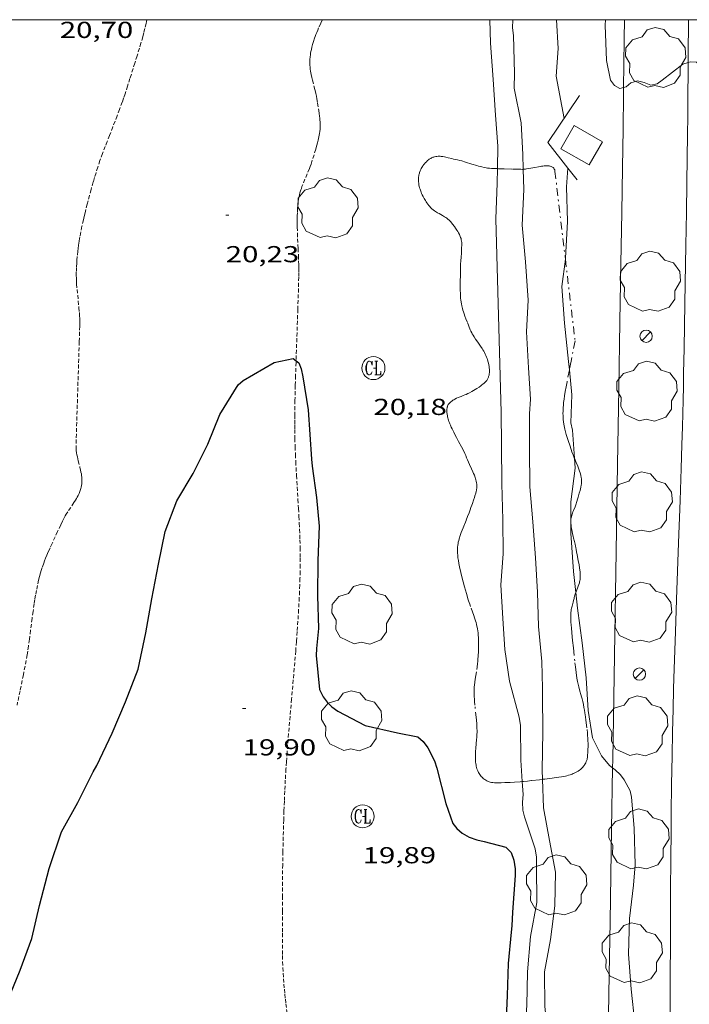
# Model space of a CAD drawing. Units: inches. Extents: x 451000 to 452002, y 4597497 to 4598001.
# Drawn here: x 451744 to 451788, y 4597936 to 4598000 of the extents above; entities that cross this region are included whole.
import ezdxf
from ezdxf.enums import TextEntityAlignment as Align

# ---------------------------------------------------------------- set-up
doc = ezdxf.new("R2010")
doc.units = ezdxf.units.IN
doc.header["$MEASUREMENT"] = 0
doc.linetypes.add('TRAZO_Y_PUNTO', pattern=[1, 0.5, -0.25, 0, -0.25])
doc.linetypes.add('TRAZOS2', pattern=[0.375, 0.25, -0.125])
for name, color, linetype, lineweight in [('ARBRE', 7, 'Continuous', 0), ('BARDISSA i BROLLA', 7, 'Continuous', 0), ('CAMI i PISTA FORESTAL', 7, 'Continuous', 0), ('CORBA DE NIVELL', 7, 'Continuous', 0), ('CORBA MESTRA', 7, 'Continuous', 0), ('COTA ALTIMETRICA', 7, 'Continuous', 0), ('DESGUAS I CUNETA DE OBRA', 7, 'Continuous', 0), ('FANAL', 7, 'Continuous', 0), ('MARC FULL', 7, 'Continuous', 0), ('MUR', 7, 'Continuous', 0), ('RAMBLA INUNDABLE', 7, 'Continuous', 0), ('REGISTRE CLAVEGUERAM', 7, 'Continuous', 0)]:
    doc.layers.add(name, color=color, linetype=linetype, lineweight=lineweight)
doc.styles.add('Style-Arial', font='ARIAL.TTF')

# ---------------------------------------------------------------- blocks, each defined once
blk = doc.blocks.new('ARBRE')
at = {"color": 0, "linetype": 'ByBlock', "lineweight": -2, "flags": 128}
blk.add_lwpolyline([(-0.507, -1.872), (-1.415, -1.448), (-1.697, -0.94), (-1.675, -0.342), (-1.951, 0.138), (-1.943, 0.686), (-1.511, 1.208), (-0.871, 1.406), (-0.543, 1.846), (-0.027, 2.012), (0.541, 1.882), (0.933, 1.428), (1.495, 1.262), (1.921, 0.694), (1.969, 0.068), (1.593, -0.562), (1.593, -1.098), (1.229, -1.618), (0.505, -1.886), (-0.049, -1.762), (-0.507, -1.872)], dxfattribs=at)
blk = doc.blocks.new('COTA')
at = {"color": 0, "linetype": 'ByBlock', "lineweight": -2}
blk.add_line((0, 0), (0.2, 0), dxfattribs=at)
blk = doc.blocks.new('FANAL')
at = {"color": 0, "linetype": 'ByBlock', "lineweight": -2}
blk.add_line((0.283, 0.283), (-0.283, -0.283), dxfattribs=at)
blk.add_circle((0, 0.001), 0.4, dxfattribs=at)
blk = doc.blocks.new('RCLAVC')
at = {"color": 0, "linetype": 'ByBlock', "lineweight": -2, "flags": 128}
for points in [[(-0.158, 0.43), (-0.122, 0.26), (-0.122, 0.6), (-0.158, 0.43), (-0.228, 0.544), (-0.332, 0.6), (-0.402, 0.6), (-0.508, 0.544), (-0.578, 0.43), (-0.612, 0.316), (-0.648, 0.146), (-0.648, -0.146), (-0.612, -0.316), (-0.578, -0.43), (-0.508, -0.544), (-0.402, -0.6), (-0.332, -0.6), (-0.228, -0.544), (-0.158, -0.43), (-0.122, -0.316)], [(-0.402, 0.6), (-0.472, 0.544), (-0.542, 0.43), (-0.578, 0.316), (-0.612, 0.146), (-0.612, -0.146), (-0.578, -0.316), (-0.542, -0.43), (-0.472, -0.544), (-0.402, -0.6)], [(0.122, 0.6), (0.368, 0.6)], [(0.226, 0.6), (0.226, -0.6)], [(0.262, 0.6), (0.262, -0.6)], [(0.122, -0.6), (0.648, -0.6), (0.648, -0.26), (0.612, -0.6)]]:
    blk.add_lwpolyline(points, dxfattribs=at)
at = {"color": 0, "linetype": 'ByBlock', "lineweight": -2}
blk.add_circle((-0.001, -0.001), 1, dxfattribs=at)

msp = doc.modelspace()

# ---------------------------------------------------------------- linework, layer by layer
at = {"layer": 'BARDISSA i BROLLA', "color": 3, "linetype": 'TRAZO_Y_PUNTO', "lineweight": 0}
for points in [[(451770.082, 4597989.368, 22.901), (451770.072, 4597989.459, 22.892), (451770.067, 4597989.545, 22.887), (451770.067, 4597989.627, 22.887), (451770.07, 4597989.704, 22.889), (451770.076, 4597989.777, 22.893), (451770.085, 4597989.845, 22.898), (451770.096, 4597989.909, 22.904), (451770.109, 4597989.97, 22.912), (451770.123, 4597990.027, 22.919), (451770.139, 4597990.08, 22.927), (451770.174, 4597990.179, 22.943), (451770.211, 4597990.265, 22.958), (451770.248, 4597990.34, 22.972), (451770.285, 4597990.405, 22.984), (451770.32, 4597990.462, 22.996), (451770.353, 4597990.511, 23.005), (451770.416, 4597990.596, 23.022), (451770.469, 4597990.659, 23.035), (451770.511, 4597990.705, 23.044), (451770.579, 4597990.774, 23.057), (451770.652, 4597990.841, 23.069), (451770.707, 4597990.887, 23.077), (451770.761, 4597990.927, 23.086), (451770.814, 4597990.962, 23.094), (451770.865, 4597990.991, 23.101), (451770.914, 4597991.017, 23.109), (451770.962, 4597991.039, 23.116), (451771.009, 4597991.058, 23.123), (451771.055, 4597991.073, 23.13), (451771.099, 4597991.086, 23.136), (451771.184, 4597991.105, 23.149), (451771.265, 4597991.117, 23.161), (451771.34, 4597991.122, 23.172), (451771.411, 4597991.124, 23.183), (451771.478, 4597991.122, 23.192), (451771.54, 4597991.117, 23.202), (451771.657, 4597991.103, 23.219), (451771.759, 4597991.085, 23.234), (451771.848, 4597991.066, 23.247), (451772.004, 4597991.029, 23.271), (451772.235, 4597990.97, 23.306), (451772.35, 4597990.942, 23.323), (451772.463, 4597990.918, 23.341), (451772.61, 4597990.887, 23.364), (451772.747, 4597990.854, 23.385), (451772.876, 4597990.819, 23.405), (451773.117, 4597990.749, 23.442), (451773.538, 4597990.616, 23.507), (451773.855, 4597990.519, 23.557), (451773.974, 4597990.486, 23.576), (451774.183, 4597990.432, 23.61), (451774.339, 4597990.398, 23.636), (451774.457, 4597990.377, 23.655), (451774.546, 4597990.363, 23.671), (451774.679, 4597990.347, 23.694), (451774.813, 4597990.337, 23.717), (451775.051, 4597990.326, 23.762), (451775.202, 4597990.321, 23.792)], [(451775.202, 4597990.321, 23.792), (451775.26, 4597990.318, 23.804), (451775.625, 4597990.307, 23.885), (451776.173, 4597990.294, 24.013), (451776.447, 4597990.286, 24.078), (451776.721, 4597990.277, 24.141), (451776.792, 4597990.276, 24.157), (451776.864, 4597990.279, 24.173), (451776.865, 4597990.279, 24.173)], [(451776.865, 4597990.279, 24.173), (451776.937, 4597990.285, 24.189), (451777.01, 4597990.292, 24.204), (451777.082, 4597990.302, 24.22), (451777.227, 4597990.325, 24.25), (451777.367, 4597990.35, 24.28), (451777.634, 4597990.403, 24.335), (451777.867, 4597990.448, 24.384), (451777.967, 4597990.465, 24.406), (451778.059, 4597990.479, 24.425), (451778.143, 4597990.491, 24.444), (451778.22, 4597990.499, 24.46), (451778.29, 4597990.504, 24.476), (451778.354, 4597990.507, 24.49), (451778.412, 4597990.508, 24.504), (451778.464, 4597990.507, 24.516), (451778.511, 4597990.503, 24.527), (451778.554, 4597990.498, 24.537), (451778.592, 4597990.492, 24.547), (451778.627, 4597990.485, 24.556), (451778.687, 4597990.466, 24.572), (451778.736, 4597990.445, 24.585), (451778.775, 4597990.423, 24.596), (451778.806, 4597990.4, 24.606), (451778.83, 4597990.378, 24.614), (451778.85, 4597990.356, 24.62), (451778.866, 4597990.335, 24.626), (451778.89, 4597990.295, 24.636), (451778.905, 4597990.262, 24.643), (451778.914, 4597990.235, 24.647), (451778.925, 4597990.192, 24.654), (451778.933, 4597990.145, 24.661), (451779.585, 4597984.639, 25.369), (451779.609, 4597984.429, 25.396)], [(451774.672, 4597977.288, 23.505), (451774.667, 4597977.353, 23.51), (451774.652, 4597977.475, 23.518), (451774.633, 4597977.581, 23.526), (451774.613, 4597977.674, 23.531), (451774.593, 4597977.754, 23.536), (451774.552, 4597977.892, 23.545), (451774.518, 4597977.993, 23.55), (451774.491, 4597978.066, 23.554), (451774.448, 4597978.172, 23.56), (451774.403, 4597978.272, 23.565), (451774.353, 4597978.373, 23.57), (451774.301, 4597978.467, 23.574), (451774.25, 4597978.553, 23.578), (451774.199, 4597978.634, 23.582), (451774.099, 4597978.783, 23.589), (451773.915, 4597979.041, 23.599), (451773.778, 4597979.237, 23.606), (451773.679, 4597979.386, 23.61), (451773.609, 4597979.5, 23.613), (451773.559, 4597979.587, 23.615), (451773.524, 4597979.653, 23.617), (451773.474, 4597979.754, 23.619), (451773.43, 4597979.857, 23.621), (451773.222, 4597980.37, 23.627), (451773.146, 4597980.564, 23.628), (451773.082, 4597980.734, 23.628), (451773.029, 4597980.883, 23.629), (451772.986, 4597981.015, 23.629), (451772.951, 4597981.13, 23.63), (451772.922, 4597981.232, 23.63), (451772.878, 4597981.41, 23.631), (451772.85, 4597981.545, 23.632), (451772.833, 4597981.647, 23.633), (451772.812, 4597981.8, 23.635), (451772.805, 4597981.877, 23.636), (451772.8, 4597981.955, 23.637), (451772.789, 4597982.205, 23.643), (451772.784, 4597982.424, 23.649), (451772.781, 4597982.615, 23.656), (451772.781, 4597982.95, 23.67), (451772.788, 4597983.453, 23.691), (451772.797, 4597983.955, 23.709), (451772.804, 4597984.144, 23.716), (451772.813, 4597984.309, 23.723), (451772.834, 4597984.598, 23.734), (451772.85, 4597984.814, 23.738), (451772.861, 4597984.977, 23.736), (451772.867, 4597985.099, 23.731), (451772.871, 4597985.19, 23.725), (451772.874, 4597985.327, 23.712), (451772.874, 4597985.464, 23.693), (451772.872, 4597985.513, 23.685), (451772.863, 4597985.607, 23.67), (451772.848, 4597985.694, 23.655), (451772.829, 4597985.774, 23.642), (451772.806, 4597985.848, 23.629), (451772.782, 4597985.916, 23.617), (451772.756, 4597985.979, 23.606), (451772.729, 4597986.038, 23.595), (451772.673, 4597986.146, 23.575), (451772.619, 4597986.24, 23.558), (451772.568, 4597986.32, 23.543), (451772.473, 4597986.458, 23.516), (451772.397, 4597986.56, 23.496), (451772.28, 4597986.711, 23.467), (451772.161, 4597986.859, 23.437), (451772.124, 4597986.902, 23.428), (451772.087, 4597986.942, 23.419), (451772.051, 4597986.979, 23.411), (451771.976, 4597987.046, 23.394), (451771.904, 4597987.103, 23.379), (451771.833, 4597987.153, 23.365), (451771.765, 4597987.198, 23.351), (451771.634, 4597987.275, 23.326), (451771.4, 4597987.405, 23.282), (451771.312, 4597987.455, 23.265), (451771.235, 4597987.5, 23.251), (451771.169, 4597987.542, 23.238), (451771.112, 4597987.58, 23.227), (451771.014, 4597987.651, 23.207), (451770.943, 4597987.71, 23.193), (451770.891, 4597987.757, 23.182), (451770.853, 4597987.794, 23.174), (451770.798, 4597987.854, 23.161), (451770.745, 4597987.918, 23.149), (451770.679, 4597988.006, 23.133), (451770.619, 4597988.089, 23.117), (451770.566, 4597988.168, 23.102), (451770.518, 4597988.241, 23.089), (451770.434, 4597988.38, 23.063), (451770.367, 4597988.503, 23.04), (451770.314, 4597988.61, 23.021), (451770.271, 4597988.705, 23.004), (451770.237, 4597988.787, 22.99), (451770.209, 4597988.86, 22.977), (451770.167, 4597988.987, 22.956), (451770.139, 4597989.082, 22.941), (451770.121, 4597989.154, 22.931), (451770.099, 4597989.261, 22.915), (451770.082, 4597989.368, 22.901)], [(451779.609, 4597984.429, 25.396), (451780.235, 4597979.134, 26.077)], [(451780.235, 4597979.134, 26.077), (451779.975, 4597977.804, 26.077), (451779.869, 4597977.258, 26.077)], [(451773.259, 4597967.718, 22.838), (451773.349, 4597967.964, 22.821), (451773.415, 4597968.146, 22.814), (451773.474, 4597968.306, 22.815), (451773.526, 4597968.445, 22.818), (451773.571, 4597968.568, 22.824), (451773.647, 4597968.782, 22.838), (451773.7, 4597968.942, 22.851), (451773.737, 4597969.063, 22.861), (451773.788, 4597969.243, 22.877), (451773.81, 4597969.334, 22.885), (451773.83, 4597969.424, 22.893), (451773.841, 4597969.485, 22.898), (451773.849, 4597969.545, 22.903), (451773.853, 4597969.602, 22.909), (451773.855, 4597969.658, 22.914), (451773.854, 4597969.712, 22.919), (451773.847, 4597969.817, 22.93), (451773.834, 4597969.915, 22.94), (451773.816, 4597970.008, 22.95), (451773.795, 4597970.094, 22.96), (451773.771, 4597970.175, 22.969), (451773.747, 4597970.252, 22.977), (451773.695, 4597970.395, 22.993), (451773.644, 4597970.52, 23.007), (451773.597, 4597970.629, 23.018), (451773.509, 4597970.82, 23.038), (451773.376, 4597971.107, 23.064), (451773.312, 4597971.25, 23.075), (451773.253, 4597971.393, 23.085), (451773.192, 4597971.541, 23.094), (451773.132, 4597971.678, 23.101), (451773.074, 4597971.805, 23.108), (451772.959, 4597972.04, 23.12), (451772.855, 4597972.242, 23.129), (451772.669, 4597972.592, 23.143), (451772.529, 4597972.853, 23.152), (451772.427, 4597973.049, 23.158), (451772.352, 4597973.196, 23.162), (451772.245, 4597973.419, 23.168), (451772.194, 4597973.531, 23.171), (451772.145, 4597973.644, 23.173), (451772.11, 4597973.729, 23.175), (451772.077, 4597973.813, 23.176), (451772.046, 4597973.895, 23.176), (451772.019, 4597973.974, 23.177), (451771.995, 4597974.049, 23.177), (451771.974, 4597974.121, 23.177), (451771.956, 4597974.189, 23.177), (451771.941, 4597974.252, 23.177), (451771.919, 4597974.372, 23.177), (451771.907, 4597974.476, 23.177), (451771.902, 4597974.565, 23.177), (451771.904, 4597974.642, 23.177), (451771.91, 4597974.708, 23.177), (451771.919, 4597974.764, 23.177), (451771.93, 4597974.812, 23.177), (451771.942, 4597974.853, 23.177), (451771.954, 4597974.888, 23.178), (451771.98, 4597974.947, 23.178), (451772.004, 4597974.989, 23.179), (451772.025, 4597975.02, 23.179), (451772.059, 4597975.064, 23.18), (451772.098, 4597975.106, 23.181), (451772.168, 4597975.169, 23.183), (451772.236, 4597975.222, 23.185), (451772.303, 4597975.267, 23.188), (451772.367, 4597975.306, 23.19), (451772.428, 4597975.34, 23.193), (451772.546, 4597975.398, 23.198), (451772.651, 4597975.444, 23.204), (451772.838, 4597975.518, 23.215), (451772.979, 4597975.572, 23.225), (451773.084, 4597975.614, 23.233), (451773.161, 4597975.648, 23.239), (451773.276, 4597975.702, 23.25), (451773.331, 4597975.732, 23.255), (451773.386, 4597975.763, 23.261), (451773.522, 4597975.843, 23.278), (451773.64, 4597975.911, 23.295), (451773.847, 4597976.032, 23.33), (451773.999, 4597976.127, 23.358), (451774.111, 4597976.204, 23.378), (451774.192, 4597976.264, 23.392), (451774.252, 4597976.312, 23.403), (451774.34, 4597976.389, 23.417), (451774.424, 4597976.471, 23.429), (451774.463, 4597976.514, 23.434), (451774.497, 4597976.558, 23.44), (451774.526, 4597976.602, 23.445), (451774.552, 4597976.646, 23.449), (451774.575, 4597976.69, 23.454), (451774.594, 4597976.734, 23.459), (451774.611, 4597976.778, 23.463), (451774.625, 4597976.821, 23.467), (451774.647, 4597976.907, 23.475), (451774.662, 4597976.991, 23.482), (451774.671, 4597977.071, 23.489), (451774.675, 4597977.147, 23.495), (451774.675, 4597977.219, 23.5), (451774.672, 4597977.288, 23.505)], [(451779.869, 4597977.258, 26.077), (451779.715, 4597976.474, 26.077), (451779.649, 4597976.134, 26.077), (451779.595, 4597975.833, 26.077), (451779.552, 4597975.569, 26.077), (451779.519, 4597975.337, 26.077), (451779.494, 4597975.134, 26.077), (451779.477, 4597974.957, 26.077), (451779.466, 4597974.801, 26.077), (451779.459, 4597974.665, 26.077), (451779.455, 4597974.547, 26.077), (451779.454, 4597974.443, 26.077), (451779.458, 4597974.262, 26.077), (451779.465, 4597974.127, 26.077), (451779.473, 4597974.025, 26.077), (451779.489, 4597973.874, 26.077), (451779.511, 4597973.724, 26.077), (451779.532, 4597973.609, 26.076), (451779.554, 4597973.502, 26.074), (451779.576, 4597973.402, 26.071), (451779.624, 4597973.215, 26.063), (451779.67, 4597973.052, 26.054), (451779.712, 4597972.91, 26.045), (451779.792, 4597972.663, 26.026), (451779.916, 4597972.294, 25.995), (451780.038, 4597971.925, 25.965), (451780.073, 4597971.82, 25.957), (451780.109, 4597971.722, 25.949), (451780.182, 4597971.538, 25.934), (451780.195, 4597971.509, 25.932)], [(451780.195, 4597971.509, 25.932), (451780.316, 4597971.219, 25.908), (451780.417, 4597970.981, 25.888), (451780.487, 4597970.801, 25.873), (451780.534, 4597970.666, 25.862), (451780.567, 4597970.564, 25.853), (451780.588, 4597970.488, 25.847), (451780.617, 4597970.373, 25.838), (451780.64, 4597970.257, 25.829), (451780.652, 4597970.162, 25.822), (451780.658, 4597970.073, 25.815), (451780.657, 4597969.988, 25.809), (451780.653, 4597969.908, 25.804), (451780.646, 4597969.833, 25.799), (451780.636, 4597969.762, 25.794), (451780.613, 4597969.629, 25.786), (451780.587, 4597969.513, 25.778), (451780.561, 4597969.411, 25.772), (451780.511, 4597969.232, 25.761), (451780.432, 4597968.966, 25.743), (451780.395, 4597968.834, 25.734), (451780.361, 4597968.703, 25.725), (451780.338, 4597968.62, 25.718), (451780.314, 4597968.543, 25.71), (451780.288, 4597968.47, 25.702), (451780.235, 4597968.336, 25.684), (451780.135, 4597968.101, 25.647), (451780.099, 4597968.014, 25.632), (451780.069, 4597967.937, 25.62), (451780.045, 4597967.869, 25.608), (451780.025, 4597967.81, 25.599), (451779.996, 4597967.706, 25.582), (451779.98, 4597967.628, 25.571), (451779.97, 4597967.568, 25.563), (451779.962, 4597967.479, 25.551), (451779.961, 4597967.434, 25.546), (451779.962, 4597967.389, 25.541), (451779.97, 4597967.267, 25.528), (451779.981, 4597967.152, 25.517), (451779.995, 4597967.045, 25.506), (451780.011, 4597966.944, 25.497), (451780.045, 4597966.754, 25.481), (451780.08, 4597966.588, 25.47), (451780.113, 4597966.443, 25.462), (451780.143, 4597966.316, 25.458), (451780.197, 4597966.093, 25.456), (451780.237, 4597965.926, 25.46), (451780.266, 4597965.801, 25.467), (451780.286, 4597965.708, 25.474), (451780.315, 4597965.567, 25.489), (451780.34, 4597965.427, 25.509), (451780.377, 4597965.22, 25.542), (451780.449, 4597964.859, 25.602), (451780.501, 4597964.588, 25.648), (451780.534, 4597964.385, 25.683), (451780.554, 4597964.232, 25.71), (451780.566, 4597964.118, 25.73), (451780.572, 4597964.033, 25.744), (451780.578, 4597963.905, 25.767), (451780.578, 4597963.777, 25.789), (451780.573, 4597963.693, 25.804), (451780.564, 4597963.615, 25.818), (451780.551, 4597963.542, 25.832), (451780.536, 4597963.474, 25.845), (451780.519, 4597963.41, 25.857), (451780.483, 4597963.292, 25.88), (451780.447, 4597963.189, 25.9), (451780.308, 4597962.828, 25.968), (451780.29, 4597962.778, 25.977)], [(451774.511, 4597950.544, 24.212), (451774.434, 4597950.586, 24.188), (451774.378, 4597950.622, 24.17), (451774.337, 4597950.652, 24.157), (451774.275, 4597950.702, 24.137), (451774.215, 4597950.757, 24.117), (451774.148, 4597950.827, 24.093), (451774.091, 4597950.894, 24.068), (451774.043, 4597950.958, 24.044), (451774.003, 4597951.019, 24.02), (451773.969, 4597951.077, 23.998), (451773.94, 4597951.132, 23.977), (451773.915, 4597951.184, 23.957), (451773.894, 4597951.233, 23.938), (451773.86, 4597951.327, 23.904), (451773.836, 4597951.41, 23.875), (451773.819, 4597951.485, 23.85), (451773.806, 4597951.55, 23.83), (451773.788, 4597951.666, 23.797), (451773.779, 4597951.754, 23.776), (451773.774, 4597951.821, 23.762), (451773.769, 4597951.923, 23.745), (451773.767, 4597952.025, 23.733), (451773.767, 4597952.144, 23.723), (451773.769, 4597952.256, 23.714), (451773.779, 4597952.465, 23.7), (451773.792, 4597952.649, 23.69), (451773.82, 4597952.969, 23.675), (451773.841, 4597953.21, 23.666), (451773.854, 4597953.39, 23.659), (451773.862, 4597953.525, 23.654), (451773.869, 4597953.728, 23.646), (451773.869, 4597953.83, 23.642), (451773.867, 4597953.931, 23.637), (451773.861, 4597954.085, 23.629), (451773.852, 4597954.23, 23.622), (451773.83, 4597954.501, 23.609), (451773.731, 4597955.45, 23.563), (451773.709, 4597955.687, 23.551), (451773.696, 4597955.865, 23.543), (451773.689, 4597955.999, 23.536), (451773.682, 4597956.199, 23.527), (451773.682, 4597956.399, 23.517), (451773.686, 4597956.525, 23.511), (451773.693, 4597956.643, 23.506), (451773.703, 4597956.753, 23.501), (451773.726, 4597956.96, 23.493), (451773.752, 4597957.141, 23.486), (451773.854, 4597957.774, 23.465), (451773.877, 4597957.932, 23.46), (451773.907, 4597958.169, 23.453), (451773.918, 4597958.288, 23.449), (451773.927, 4597958.407, 23.445), (451773.944, 4597958.679, 23.438), (451773.957, 4597958.918, 23.434), (451773.967, 4597959.127, 23.433), (451773.972, 4597959.311, 23.432), (451773.974, 4597959.472, 23.431), (451773.974, 4597959.612, 23.43), (451773.97, 4597959.735, 23.43), (451773.966, 4597959.843, 23.429), (451773.952, 4597960.03, 23.427), (451773.937, 4597960.171, 23.425), (451773.923, 4597960.276, 23.423), (451773.897, 4597960.433, 23.419), (451773.864, 4597960.589, 23.413), (451773.834, 4597960.711, 23.407), (451773.803, 4597960.824, 23.399), (451773.773, 4597960.93, 23.389), (451773.711, 4597961.125, 23.369), (451773.654, 4597961.294, 23.348), (451773.444, 4597961.88, 23.266), (451773.392, 4597962.027, 23.248), (451773.317, 4597962.249, 23.223), (451773.282, 4597962.36, 23.213), (451773.248, 4597962.473, 23.205), (451773.178, 4597962.717, 23.191), (451773.06, 4597963.146, 23.169), (451772.974, 4597963.468, 23.154), (451772.912, 4597963.711, 23.142), (451772.823, 4597964.075, 23.123), (451772.739, 4597964.441, 23.101), (451772.692, 4597964.666, 23.086), (451772.657, 4597964.866, 23.072), (451772.633, 4597965.043, 23.06), (451772.617, 4597965.198, 23.049), (451772.608, 4597965.335, 23.04), (451772.604, 4597965.453, 23.032), (451772.604, 4597965.557, 23.024), (451772.607, 4597965.648, 23.018), (451772.611, 4597965.727, 23.012), (451772.625, 4597965.864, 23.003), (451772.64, 4597965.966, 22.995), (451772.654, 4597966.042, 22.99), (451772.679, 4597966.155, 22.981), (451772.711, 4597966.267, 22.973), (451772.782, 4597966.483, 22.955), (451772.849, 4597966.669, 22.938), (451772.972, 4597966.992, 22.906), (451773.164, 4597967.475, 22.858), (451773.259, 4597967.718, 22.838)], [(451780.19, 4597962.461, 26.029), (451780.173, 4597962.394, 26.038), (451780.14, 4597962.268, 26.05), (451780.11, 4597962.158, 26.055), (451780.084, 4597962.061, 26.057), (451780.04, 4597961.891, 26.056), (451780.012, 4597961.762, 26.052), (451779.994, 4597961.666, 26.048), (451779.983, 4597961.594, 26.045), (451779.971, 4597961.484, 26.04), (451779.965, 4597961.375, 26.037), (451779.964, 4597961.238, 26.034), (451779.965, 4597961.11, 26.03), (451779.972, 4597960.87, 26.024), (451779.984, 4597960.659, 26.018), (451779.997, 4597960.475, 26.013), (451780.026, 4597960.153, 26.004), (451780.078, 4597959.669, 25.992), (451780.13, 4597959.186, 25.981), (451780.232, 4597958.199, 25.964), (451780.259, 4597957.953, 25.96), (451780.305, 4597957.584, 25.954), (451780.357, 4597957.216, 25.949), (451780.375, 4597957.108, 25.948), (451780.395, 4597957.007, 25.948), (451780.437, 4597956.819, 25.948), (451780.478, 4597956.655, 25.95), (451780.558, 4597956.37, 25.955), (451780.619, 4597956.156, 25.959), (451780.664, 4597955.996, 25.96), (451780.696, 4597955.875, 25.961), (451780.741, 4597955.693, 25.96), (451780.78, 4597955.51, 25.957), (451780.817, 4597955.306, 25.949), (451780.847, 4597955.128, 25.937), (451780.872, 4597954.971, 25.924), (451780.911, 4597954.698, 25.896), (451780.938, 4597954.493, 25.871), (451781.015, 4597953.877, 25.789), (451781.039, 4597953.666, 25.76), (451781.055, 4597953.481, 25.735), (451781.066, 4597953.32, 25.712), (451781.074, 4597953.178, 25.691), (451781.08, 4597952.93, 25.654), (451781.081, 4597952.744, 25.624), (451781.078, 4597952.605, 25.601), (451781.07, 4597952.396, 25.564), (451781.056, 4597952.187, 25.525), (451781.049, 4597952.118, 25.511), (451781.039, 4597952.054, 25.498), (451781.027, 4597951.995, 25.485), (451781.014, 4597951.939, 25.472), (451780.999, 4597951.888, 25.46), (451780.965, 4597951.794, 25.437), (451780.93, 4597951.713, 25.416), (451780.895, 4597951.645, 25.398), (451780.86, 4597951.587, 25.382), (451780.827, 4597951.537, 25.368), (451780.796, 4597951.495, 25.356), (451780.736, 4597951.424, 25.335), (451780.688, 4597951.374, 25.32), (451780.649, 4597951.337, 25.308), (451780.587, 4597951.285, 25.292), (451780.52, 4597951.236, 25.277), (451780.429, 4597951.177, 25.257), (451780.343, 4597951.126, 25.239), (451780.263, 4597951.083, 25.222), (451780.187, 4597951.046, 25.206), (451780.115, 4597951.014, 25.192), (451780.048, 4597950.986, 25.178), (451779.921, 4597950.94, 25.153), (451779.81, 4597950.904, 25.131), (451779.711, 4597950.877, 25.112), (451779.625, 4597950.856, 25.096), (451779.472, 4597950.824, 25.068), (451779.357, 4597950.803, 25.047), (451779.182, 4597950.776, 25.018), (451779.005, 4597950.751, 24.989), (451778.74, 4597950.716, 24.949), (451778.275, 4597950.657, 24.883), (451778.131, 4597950.64, 24.864)], [(451780.29, 4597962.778, 25.977), (451780.275, 4597962.737, 25.984), (451780.228, 4597962.6, 26.007), (451780.208, 4597962.531, 26.018), (451780.19, 4597962.461, 26.029)], [(451776.808, 4597950.499, 24.682), (451776.672, 4597950.486, 24.662), (451776.303, 4597950.458, 24.61), (451776.027, 4597950.442, 24.568), (451775.82, 4597950.431, 24.534), (451775.665, 4597950.425, 24.506), (451775.432, 4597950.417, 24.459), (451775.315, 4597950.414, 24.433), (451775.199, 4597950.411, 24.405), (451775.133, 4597950.411, 24.388), (451775.01, 4597950.415, 24.356), (451774.903, 4597950.426, 24.327), (451774.812, 4597950.441, 24.301), (451774.733, 4597950.46, 24.279), (451774.665, 4597950.48, 24.259), (451774.606, 4597950.501, 24.241), (451774.555, 4597950.523, 24.225), (451774.511, 4597950.544, 24.212)], [(451778.131, 4597950.64, 24.864), (451777.927, 4597950.616, 24.837), (451777.404, 4597950.558, 24.767), (451777.143, 4597950.531, 24.731), (451776.882, 4597950.505, 24.693), (451776.808, 4597950.499, 24.682)]]:
    msp.add_polyline3d(points, dxfattribs=at)
at = {"layer": 'CAMI i PISTA FORESTAL', "color": 7, "linetype": 'Continuous', "lineweight": 0}
for points in [[(451787.586, 4597997.215, 23.905), (451787.595, 4597998.267, 23.948), (451787.602, 4597999.359, 23.994), (451787.605, 4598000, 24.023)], [(451786.406, 4597934.507, 23.094), (451786.445, 4597943.338, 23.145), (451786.458, 4597945.545, 23.157), (451786.471, 4597947.201, 23.166), (451786.484, 4597948.442, 23.173), (451786.507, 4597950.304, 23.185), (451786.536, 4597952.166, 23.197), (451786.567, 4597953.72, 23.208), (451786.602, 4597955.177, 23.218), (451786.639, 4597956.543, 23.229), (451786.677, 4597957.824, 23.239), (451786.755, 4597960.225, 23.259), (451786.829, 4597962.326, 23.277), (451786.962, 4597966.002, 23.311), (451787.06, 4597968.76, 23.339), (451787.129, 4597970.828, 23.36), (451787.177, 4597972.379, 23.377), (451787.21, 4597973.542, 23.389), (451787.254, 4597975.287, 23.409), (451787.273, 4597976.16, 23.419), (451787.29, 4597977.032, 23.429), (451787.319, 4597978.632, 23.449), (451787.346, 4597980.132, 23.469), (451787.372, 4597981.539, 23.49), (451787.394, 4597982.858, 23.512), (451787.436, 4597985.33, 23.558), (451787.47, 4597987.494, 23.605), (451787.497, 4597989.387, 23.652), (451787.52, 4597991.043, 23.697), (451787.538, 4597992.493, 23.74), (451787.553, 4597993.761, 23.78), (451787.565, 4597994.87, 23.818), (451787.583, 4597996.811, 23.889), (451787.586, 4597997.215, 23.905)]]:
    msp.add_polyline3d(points, dxfattribs=at)
at = {"layer": 'CORBA DE NIVELL', "color": 30, "linetype": 'Continuous', "lineweight": 0}
for points, elevation in [([(451774.711, 4598000), (451774.741, 4597998.47), (451774.928, 4597996.111), (451775.065, 4597993.795), (451775.231, 4597991.772), (451775.202, 4597990.321)], 21), ([(451776.195, 4598000), (451776.182, 4597999.468), (451776.228, 4597998.983), (451776.296, 4597996.53), (451776.289, 4597995.549), (451776.727, 4597993.306), (451776.834, 4597991.242), (451776.865, 4597990.279)], 22), ([(451782.205, 4598000), (451782.191, 4597999.643), (451782.279, 4597997.341), (451782.543, 4597996.071), (451782.791, 4597995.717), (451783.15, 4597995.539), (451783.392, 4597995.597)], 24), ([(451783.392, 4597995.597), (451783.552, 4597995.635), (451783.859, 4597995.908), (451784.298, 4597996.02), (451784.726, 4597995.91), (451785.163, 4597995.747), (451785.563, 4597995.832), (451785.897, 4597996.066), (451787.229, 4597997.106), (451787.586, 4597997.215)], 24), ([(451787.586, 4597997.215), (451787.739, 4597997.261), (451788.118, 4597997.245), (451788.423, 4597996.907), (451788.566, 4597996.382), (451788.958, 4597994.107), (451789.154, 4597991.93), (451789.364, 4597989.635), (451789.891, 4597987.543), (451790.121, 4597987.021), (451790.191, 4597986.916)], 24), ([(451776.865, 4597990.279), (451776.908, 4597988.96), (451776.795, 4597986.654), (451777.027, 4597984.258), (451777.187, 4597981.783), (451777.081, 4597979.716), (451777.216, 4597977.389), (451777.334, 4597975.352), (451777.28, 4597974.396), (451777.277, 4597972.128), (451777.293, 4597969.649), (451777.505, 4597967.366), (451777.674, 4597965.033), (451777.798, 4597962.805), (451777.871, 4597960.581), (451778.083, 4597958.298), (451778.118, 4597956.574), (451778.131, 4597956.124), (451778.15, 4597953.725), (451778.109, 4597951.245), (451778.131, 4597950.64)], 22), ([(451779.774, 4597990.356), (451779.679, 4597989.143), (451779.753, 4597986.89), (451779.619, 4597984.501), (451779.609, 4597984.429)], 23), ([(451779.774, 4597990.356), (451779.774, 4597990.356)], 23), ([(451775.095, 4597987.057), (451775.446, 4597974.47), (451775.451, 4597972.384), (451775.472, 4597969.83), (451775.545, 4597967.508), (451775.558, 4597965.3), (451775.424, 4597963.273), (451775.539, 4597961.087), (451775.68, 4597959.086), (451775.987, 4597957.016), (451776.609, 4597954.678), (451776.692, 4597954.14), (451776.719, 4597951.884), (451776.808, 4597950.499)], 21), ([(451779.609, 4597984.429), (451779.385, 4597982.658), (451779.561, 4597980.272), (451779.813, 4597977.792), (451779.869, 4597977.258)], 23), ([(451779.869, 4597977.258), (451780.036, 4597975.633), (451779.965, 4597973.796), (451780.073, 4597973.335), (451780.195, 4597971.509)], 23), ([(451780.195, 4597971.509), (451780.238, 4597970.853), (451779.955, 4597968.662), (451779.962, 4597966.645), (451780.136, 4597964.15), (451780.29, 4597962.778)], 23), ([(451780.29, 4597962.778), (451780.404, 4597961.759), (451780.704, 4597959.518), (451780.951, 4597957.24), (451781.093, 4597955.112), (451781.376, 4597953.328), (451781.953, 4597952.169), (451782.473, 4597951.538), (451782.68, 4597951.388)], 23), ([(451782.68, 4597951.388), (451782.85, 4597951.264), (451783.184, 4597950.941), (451783.418, 4597950.607), (451783.825, 4597949.886), (451783.901, 4597949.471), (451784.082, 4597947.468), (451784.145, 4597945.091), (451784.038, 4597943.766), (451783.772, 4597941.607), (451783.717, 4597939.273), (451783.886, 4597937.008), (451784.112, 4597934.803)], 23), ([(451776.808, 4597950.499), (451776.861, 4597949.659), (451776.824, 4597949.154), (451776.853, 4597948.638), (451776.959, 4597948.194), (451777.641, 4597946.132), (451777.722, 4597945.584), (451777.727, 4597944.991), (451777.749, 4597942.644), (451777.343, 4597940.435), (451777.149, 4597938.131), (451777.106, 4597935.933), (451776.939, 4597933.745), (451776.847, 4597931.269), (451776.841, 4597930.781)], 21), ([(451778.131, 4597950.64), (451778.197, 4597948.777), (451778.587, 4597946.657), (451778.967, 4597944.609), (451778.921, 4597942.428), (451778.638, 4597940.238), (451778.256, 4597938.134), (451778.265, 4597935.875), (451778.504, 4597933.581), (451778.501, 4597933.139), (451778.453, 4597932.734), (451778.421, 4597931.135)], 22)]:
    msp.add_lwpolyline(points, dxfattribs=dict(at, elevation=elevation))
at = {"layer": 'CORBA DE NIVELL', "color": 30, "linetype": 'Continuous', "lineweight": 0, "flags": 128}
for points, elevation in [([(451779.039, 4598000), (451779.132, 4597998.126), (451779.004, 4597996.327), (451779.522, 4597993.571)], 23), ([(451775.202, 4597990.321), (451775.184, 4597989.385), (451775.095, 4597987.057)], 21)]:
    msp.add_lwpolyline(points, dxfattribs=dict(at, elevation=elevation))
at = {"layer": 'CORBA MESTRA', "color": 30, "linetype": 'Continuous', "lineweight": 30, "elevation": 20}
for points in [[(451743.361, 4597936.222), (451744.198, 4597938.234), (451744.946, 4597940.291), (451745.447, 4597942.449), (451746.066, 4597944.855), (451746.873, 4597947.218), (451747.928, 4597949.128), (451748.924, 4597951.124), (451749.169, 4597951.54), (451750.167, 4597953.645), (451751.035, 4597955.669), (451751.847, 4597957.8), (451752.35, 4597960.164), (451752.734, 4597962.377), (451753.178, 4597964.631), (451753.6, 4597966.733), (451754.371, 4597968.728), (451755.438, 4597970.51), (451756.382, 4597972.412), (451757.17, 4597974.341), (451758.351, 4597976.281), (451758.671, 4597976.563), (451760.697, 4597977.728), (451761.93, 4597977.976), (451762.114, 4597977.831)], [(451776.349, 4597944.398), (451776.164, 4597942.013), (451776.127, 4597941.117), (451776.085, 4597940.717), (451775.896, 4597938.671), (451775.824, 4597936.598), (451775.75, 4597934.584), (451775.67, 4597932.467), (451775.608, 4597930.324), (451775.584, 4597927.875), (451775.475, 4597925.562), (451775.456, 4597924.205)]]:
    msp.add_lwpolyline(points, dxfattribs=at)
at = {"layer": 'CORBA MESTRA', "color": 30, "linetype": 'Continuous', "lineweight": 30, "elevation": 20, "flags": 128}
msp.add_lwpolyline([(451762.114, 4597977.831), (451762.283, 4597977.696), (451762.44, 4597977.318), (451762.543, 4597976.794), (451762.907, 4597974.656), (451763.12, 4597971.436), (451763.164, 4597970.998), (451763.452, 4597968.954), (451763.624, 4597967.091), (451763.522, 4597964.852), (451763.516, 4597962.572), (451763.57, 4597960.432), (451763.45, 4597959.137), (451763.423, 4597958.688), (451763.638, 4597956.485), (451763.868, 4597956.002), (451764.125, 4597955.664), (451764.445, 4597955.361), (451764.837, 4597955.079), (451766.612, 4597954.134), (451768.694, 4597953.658), (451770.02, 4597953.395), (451770.36, 4597953.106), (451770.671, 4597952.689), (451771.114, 4597951.847), (451771.249, 4597951.375), (451771.835, 4597949.06), (451772.291, 4597947.768), (451772.549, 4597947.441), (451772.904, 4597947.143), (451773.354, 4597946.891), (451773.851, 4597946.711), (451774.341, 4597946.596), (451775.735, 4597946.224), (451776.082, 4597945.881), (451776.264, 4597945.384), (451776.344, 4597944.824), (451776.349, 4597944.398)], dxfattribs=at)
at = {"layer": 'DESGUAS I CUNETA DE OBRA', "color": 1, "linetype": 'Continuous', "lineweight": 20}
for points in [[(451783.392, 4597995.597, 23.98), (451783.414, 4597997.068, 24.022), (451783.438, 4597998.767, 24.071), (451783.455, 4598000, 24.11)], [(451782.68, 4597951.388, 23.004), (451782.688, 4597951.914, 23.015), (451782.799, 4597958.676, 23.157), (451782.907, 4597965.437, 23.301), (451782.998, 4597971.091, 23.419), (451783.079, 4597976.038, 23.521), (451783.151, 4597980.367, 23.612), (451783.214, 4597984.155, 23.696), (451783.267, 4597987.469, 23.772), (451783.313, 4597990.368, 23.842), (451783.352, 4597992.906, 23.907), (451783.385, 4597995.125, 23.967), (451783.392, 4597995.597, 23.98)], [(451782.213, 4597923.454, 22.494), (451782.229, 4597924.425, 22.508), (451782.314, 4597929.551, 22.589), (451782.389, 4597934.037, 22.666), (451782.455, 4597937.962, 22.738), (451782.513, 4597941.397, 22.803), (451782.613, 4597947.407, 22.922), (451782.68, 4597951.388, 23.004)]]:
    msp.add_polyline3d(points, dxfattribs=at)
at = {"layer": 'MARC FULL', "color": 0, "linetype": 'Continuous'}
msp.add_lwpolyline([(452000, 4598000), (451000, 4598000)], dxfattribs=at)
at = {"layer": 'MUR', "color": 1, "linetype": 'Continuous', "lineweight": 20, "elevation": 22.696}
msp.add_lwpolyline([(451780.528, 4597995.071), (451778.479, 4597992.015), (451779.774, 4597990.356)], dxfattribs=at)
at = {"layer": 'MUR', "color": 1, "linetype": 'Continuous', "lineweight": 20, "flags": 128}
for points, elevation in [([(451781.158, 4597990.56), (451779.316, 4597991.614), (451780.175, 4597993.115), (451782.017, 4597992.061), (451781.158, 4597990.56)], 23.88), ([(451779.774, 4597990.356), (451780.367, 4597989.596)], 22.902)]:
    msp.add_lwpolyline(points, dxfattribs=dict(at, elevation=elevation))
at = {"layer": 'RAMBLA INUNDABLE', "color": 5, "linetype": 'TRAZOS2', "lineweight": 0}
for points in [[(451752.428, 4598000, 20.333), (451752.408, 4597999.887, 20.333), (451752.378, 4597999.748, 20.333), (451752.297, 4597999.425, 20.333), (451752.223, 4597999.143, 20.333), (451752.155, 4597998.896, 20.333), (451752.032, 4597998.466, 20.333), (451751.936, 4597998.144, 20.333), (451751.788, 4597997.661, 20.333), (451751.638, 4597997.179, 20.333), (451751.326, 4597996.179, 20.333), (451751.167, 4597995.68, 20.333), (451751.005, 4597995.182, 20.333), (451750.912, 4597994.907, 20.333), (451750.823, 4597994.651, 20.333), (451750.648, 4597994.173, 20.332), (451750.491, 4597993.756, 20.331), (451750.208, 4597993.029, 20.33), (451749.994, 4597992.485, 20.328), (451749.835, 4597992.076, 20.327), (451749.717, 4597991.768, 20.327), (451749.544, 4597991.305, 20.326), (451749.377, 4597990.84, 20.325), (451749.236, 4597990.423, 20.325), (451749.118, 4597990.057, 20.325), (451749.019, 4597989.736, 20.325), (451748.936, 4597989.454, 20.325), (451748.795, 4597988.959, 20.325), (451748.694, 4597988.586, 20.325), (451748.548, 4597988.023, 20.325), (451748.406, 4597987.455, 20.325), (451748.349, 4597987.217, 20.325), (451748.297, 4597986.994, 20.324), (451748.206, 4597986.574, 20.324), (451748.132, 4597986.207, 20.323), (451748.074, 4597985.885, 20.322), (451748.027, 4597985.603, 20.321)], [(451763.809, 4598000, 20.501), (451763.799, 4597999.976, 20.501), (451763.712, 4597999.776, 20.501), (451763.581, 4597999.472, 20.501), (451763.517, 4597999.318, 20.501), (451763.453, 4597999.161, 20.501), (451763.401, 4597999.03, 20.501), (451763.355, 4597998.906, 20.5), (451763.313, 4597998.791, 20.5), (451763.241, 4597998.573, 20.498), (451763.184, 4597998.382, 20.496), (451763.14, 4597998.215, 20.494), (451763.106, 4597998.069, 20.491), (451763.08, 4597997.941, 20.489), (451763.061, 4597997.829, 20.487), (451763.046, 4597997.731, 20.485), (451763.026, 4597997.559, 20.482), (451763.015, 4597997.43, 20.479), (451763.01, 4597997.334, 20.476), (451763.008, 4597997.189, 20.473), (451763.011, 4597997.045, 20.469), (451763.02, 4597996.909, 20.465), (451763.035, 4597996.781, 20.46), (451763.052, 4597996.661, 20.454), (451763.072, 4597996.549, 20.449), (451763.093, 4597996.443, 20.443), (451763.138, 4597996.246, 20.431), (451763.181, 4597996.073, 20.421), (451763.341, 4597995.468, 20.383), (451763.378, 4597995.317, 20.375), (451763.404, 4597995.203, 20.37), (451763.438, 4597995.033, 20.363), (451763.465, 4597994.863, 20.357), (451763.507, 4597994.584, 20.35), (451763.585, 4597994.089, 20.337), (451763.613, 4597993.903, 20.333), (451763.634, 4597993.739, 20.33), (451763.65, 4597993.596, 20.327), (451763.661, 4597993.471, 20.324), (451763.669, 4597993.361, 20.322), (451763.674, 4597993.266, 20.32), (451763.677, 4597993.099, 20.317), (451763.675, 4597992.974, 20.315), (451763.671, 4597992.881, 20.313), (451763.659, 4597992.742, 20.311), (451763.641, 4597992.603, 20.309), (451763.622, 4597992.487, 20.307), (451763.601, 4597992.379, 20.306), (451763.557, 4597992.177, 20.303), (451763.513, 4597992.001, 20.301), (451763.471, 4597991.847, 20.298), (451763.393, 4597991.579, 20.295), (451763.141, 4597990.778, 20.285), (451763.088, 4597990.616, 20.283), (451763.034, 4597990.465, 20.282), (451762.981, 4597990.325, 20.281), (451762.548, 4597989.283, 20.277), (451762.499, 4597989.151, 20.276), (451762.457, 4597989.036, 20.276), (451762.423, 4597988.935, 20.275), (451762.369, 4597988.756, 20.274), (451762.333, 4597988.62, 20.273), (451762.309, 4597988.518, 20.272), (451762.279, 4597988.363, 20.271), (451762.267, 4597988.285, 20.27), (451762.257, 4597988.206, 20.269), (451762.24, 4597988.052, 20.267), (451762.227, 4597987.903, 20.264), (451762.216, 4597987.759, 20.26), (451762.2, 4597987.479, 20.251), (451762.191, 4597987.216, 20.241), (451762.187, 4597986.97, 20.231), (451762.187, 4597986.74, 20.22)], [(451762.187, 4597986.74, 20.22), (451762.19, 4597986.523, 20.209), (451762.2, 4597986.118, 20.187), (451762.214, 4597985.763, 20.167), (451762.244, 4597985.141, 20.132), (451762.266, 4597984.675, 20.108), (451762.279, 4597984.326, 20.092), (451762.287, 4597984.064, 20.081), (451762.29, 4597983.867, 20.075), (451762.292, 4597983.572, 20.066), (451762.288, 4597983.277, 20.061), (451762.258, 4597982.154, 20.047), (451762.228, 4597981.172, 20.035), (451762.114, 4597977.831, 19.999)], [(451748.027, 4597985.603, 20.321), (451747.99, 4597985.356, 20.321), (451747.96, 4597985.14, 20.32), (451747.937, 4597984.951, 20.32), (451747.901, 4597984.619, 20.319), (451747.879, 4597984.369, 20.318), (451747.865, 4597984.182, 20.318), (451747.849, 4597983.901, 20.317), (451747.839, 4597983.62, 20.317), (451747.837, 4597983.399, 20.317), (451747.841, 4597983.192, 20.317), (451747.849, 4597982.998, 20.317), (451747.86, 4597982.816, 20.317), (451747.888, 4597982.474, 20.317), (451748.011, 4597981.279, 20.318), (451748.036, 4597980.98, 20.318), (451748.05, 4597980.756, 20.318), (451748.058, 4597980.588, 20.318), (451748.063, 4597980.335, 20.317), (451748.063, 4597980.209, 20.317), (451748.06, 4597980.083, 20.317), (451748.029, 4597979.085, 20.313), (451747.982, 4597977.587, 20.301), (451747.936, 4597976.09, 20.293), (451747.878, 4597974.214, 20.289), (451747.82, 4597972.337, 20.285), (451747.819, 4597972.252, 20.285), (451747.821, 4597972.169, 20.285), (451747.826, 4597972.089, 20.284), (451747.833, 4597972.011, 20.284), (451747.853, 4597971.861, 20.284), (451747.878, 4597971.72, 20.283), (451747.905, 4597971.588, 20.283), (451747.963, 4597971.34, 20.282), (451748.074, 4597970.908, 20.281), (451748.112, 4597970.746, 20.28), (451748.142, 4597970.605, 20.28), (451748.165, 4597970.482, 20.279), (451748.181, 4597970.374, 20.279), (451748.192, 4597970.28, 20.279), (451748.199, 4597970.197, 20.278), (451748.203, 4597970.125, 20.278), (451748.204, 4597969.999, 20.278), (451748.2, 4597969.905, 20.278), (451748.193, 4597969.834, 20.277), (451748.179, 4597969.729, 20.277), (451748.157, 4597969.623, 20.277), (451748.137, 4597969.546, 20.277), (451748.115, 4597969.473, 20.277), (451748.092, 4597969.403, 20.277), (451748.067, 4597969.336, 20.277), (451748.014, 4597969.208, 20.277), (451747.958, 4597969.091, 20.277), (451747.902, 4597968.983, 20.278), (451747.846, 4597968.883, 20.278), (451747.791, 4597968.79, 20.278), (451747.682, 4597968.618, 20.279), (451747.282, 4597968.025, 20.282), (451747.186, 4597967.875, 20.283), (451747.117, 4597967.761, 20.284), (451747.067, 4597967.674, 20.284), (451746.998, 4597967.543, 20.285), (451746.934, 4597967.409, 20.285), (451746.829, 4597967.175, 20.286), (451746.625, 4597966.738, 20.286), (451746.265, 4597965.97, 20.287), (451746.133, 4597965.681, 20.287), (451746.02, 4597965.427, 20.287), (451745.924, 4597965.203, 20.287), (451745.844, 4597965.006, 20.287), (451745.775, 4597964.833, 20.287), (451745.718, 4597964.681, 20.287), (451745.623, 4597964.413, 20.287), (451745.556, 4597964.21, 20.286), (451745.51, 4597964.057, 20.286), (451745.445, 4597963.826, 20.286), (451745.388, 4597963.592, 20.285), (451745.313, 4597963.245, 20.283), (451745.248, 4597962.919, 20.281), (451745.193, 4597962.612, 20.278), (451745.144, 4597962.324, 20.274), (451745.102, 4597962.054, 20.27), (451745.028, 4597961.546, 20.262), (451744.967, 4597961.101, 20.253), (451744.867, 4597960.323, 20.239), (451744.79, 4597959.739, 20.228), (451744.729, 4597959.302, 20.22), (451744.68, 4597958.975, 20.215), (451744.641, 4597958.73, 20.212), (451744.579, 4597958.363, 20.208), (451744.51, 4597957.997, 20.205), (451744.398, 4597957.435, 20.202), (451744.182, 4597956.382, 20.199), (451743.989, 4597955.462, 20.199)], [(451762.114, 4597977.831, 19.999), (451762.11, 4597977.733, 19.998), (451762.083, 4597976.873, 19.989), (451762.065, 4597976.228, 19.981), (451762.042, 4597975.261, 19.97), (451762.026, 4597974.294, 19.957), (451762.023, 4597973.977, 19.953), (451762.024, 4597973.67, 19.948), (451762.026, 4597973.372, 19.944), (451762.037, 4597972.796, 19.936), (451762.053, 4597972.256, 19.928), (451762.073, 4597971.749, 19.921), (451762.095, 4597971.274, 19.914), (451762.144, 4597970.384, 19.901), (451762.237, 4597968.825, 19.879), (451762.271, 4597968.241, 19.87), (451762.3, 4597967.73, 19.863), (451762.322, 4597967.282, 19.856), (451762.34, 4597966.891, 19.851), (451762.365, 4597966.206, 19.841), (451762.379, 4597965.692, 19.834), (451762.385, 4597965.307, 19.829), (451762.387, 4597965.018, 19.825), (451762.386, 4597964.584, 19.819), (451762.38, 4597964.151, 19.813), (451762.369, 4597963.705, 19.807), (451762.355, 4597963.272, 19.801), (451762.339, 4597962.853, 19.796), (451762.321, 4597962.448, 19.79), (451762.28, 4597961.662, 19.78), (451762.235, 4597960.925, 19.771), (451762.187, 4597960.235, 19.762), (451762.139, 4597959.588, 19.754), (451762.091, 4597958.982, 19.746), (451761.996, 4597957.845, 19.733), (451761.819, 4597955.856, 19.712), (451761.689, 4597954.364, 19.698), (451761.596, 4597953.245, 19.689), (451761.532, 4597952.405, 19.683), (451761.488, 4597951.776, 19.678), (451761.457, 4597951.303, 19.676), (451761.416, 4597950.595, 19.672), (451761.381, 4597949.886, 19.669), (451761.353, 4597949.218, 19.667), (451761.329, 4597948.592, 19.665), (451761.31, 4597948.005, 19.664), (451761.28, 4597946.903, 19.663), (451761.259, 4597945.938, 19.664), (451761.246, 4597945.094, 19.665), (451761.237, 4597944.355, 19.666), (451761.227, 4597943.062, 19.668), (451761.225, 4597942.093, 19.67), (451761.227, 4597940.639, 19.674), (451761.235, 4597939.187, 19.677), (451761.241, 4597938.793, 19.678), (451761.254, 4597938.411, 19.679), (451761.273, 4597938.041, 19.68), (451761.296, 4597937.683, 19.681), (451761.322, 4597937.336, 19.682), (451761.352, 4597937.001, 19.683), (451761.384, 4597936.676, 19.685), (451761.419, 4597936.361, 19.686), (451761.454, 4597936.056, 19.687), (451761.53, 4597935.466, 19.69)]]:
    msp.add_polyline3d(points, dxfattribs=at)

# ---------------------------------------------------------------- block references
at = {"layer": 'ARBRE', "color": 3, "linetype": 'Continuous', "lineweight": 0, "xscale": 1.000001550400009, "yscale": 1.000001550399986, "zscale": 1.0000015504, "rotation": 359.9995652666707}
for p in [(451785.469, 4597997.486, 24.181), (451764.187, 4597987.711, 20.525), (451785.127, 4597982.939, 24.037), (451784.901, 4597975.799, 23.685), (451784.591, 4597968.599, 23.301), (451766.396, 4597961.318, 20.429), (451784.546, 4597961.438, 23.309), (451765.714, 4597954.385, 20.597), (451784.295, 4597954.055, 23.125), (451784.377, 4597946.7, 23.069), (451779.036, 4597943.712, 22.101), (451783.94, 4597939.303, 22.837)]:
    msp.add_blockref('ARBRE', p, dxfattribs=at)
at = {"layer": 'COTA ALTIMETRICA', "color": 7, "linetype": 'Continuous', "lineweight": 0, "xscale": 1.000001550400009, "yscale": 1.000001550399986, "zscale": 1.0000015504, "rotation": 359.9995652666707}
for p in [(451757.546, 4597987.289, 20.232), (451767.14, 4597977.365, 20.18), (451758.644, 4597955.244, 19.904), (451766.44, 4597948.235, 19.89)]:
    msp.add_blockref('COTA', p, dxfattribs=at)
at = {"layer": 'FANAL', "color": 7, "linetype": 'Continuous', "lineweight": 0, "xscale": 1.000001550400009, "yscale": 1.000001550399986, "zscale": 1.0000015504, "rotation": 359.9995652666707}
for p in [(451784.851, 4597979.426, 24.037), (451784.417, 4597957.48, 23.541)]:
    msp.add_blockref('FANAL', p, dxfattribs=at)
at = {"layer": 'REGISTRE CLAVEGUERAM', "color": 7, "linetype": 'Continuous', "lineweight": 0, "xscale": 0.7500011627999923, "yscale": 0.7500011628000038, "zscale": 0.7500011628000001, "rotation": 359.9995652666702}
for p in [(451767.14, 4597977.365, 20.18), (451766.44, 4597948.235, 19.89)]:
    msp.add_blockref('RCLAVC', p, dxfattribs=at)

# ---------------------------------------------------------------- texts
at = {"layer": 'COTA ALTIMETRICA', "color": 7, "linetype": 'Continuous', "lineweight": 0, "style": 'Style-Arial', "width": 1.333331}
for s, p in [('20,70', (451746.766, 4597999.863, 20.704)), ('20,23', (451757.545, 4597985.289, 20.232)), ('20,18', (451767.14, 4597975.365, 20.18)), ('19,90', (451758.644, 4597953.244, 19.904)), ('19,89', (451766.44, 4597946.235, 19.89))]:
    msp.add_text(s, height=1.05, rotation=359.99957, dxfattribs=at).set_placement(p, align=Align.TOP_LEFT)

doc.saveas('drawing.dxf')
